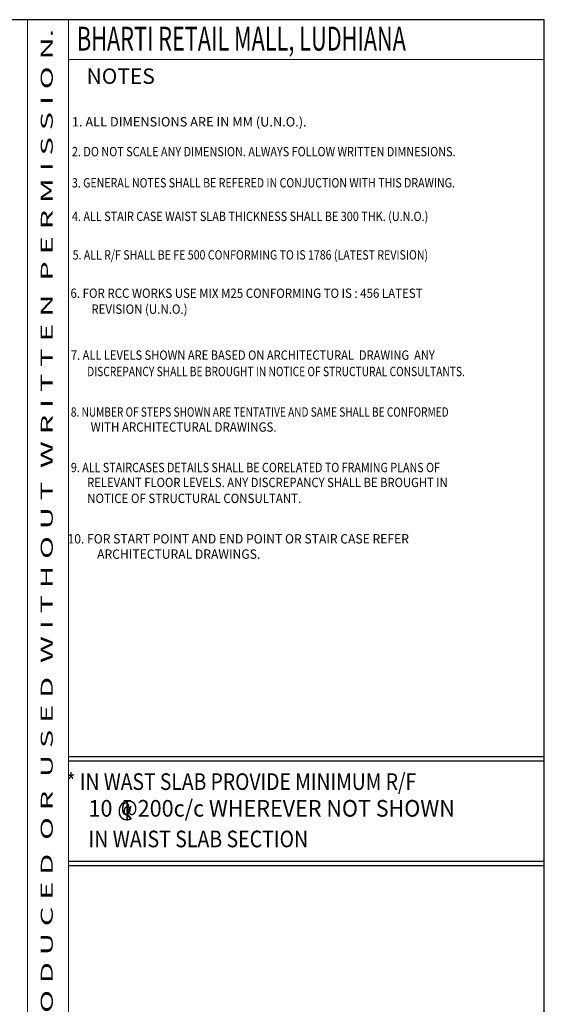
# Model space of a CAD drawing. Extents: x 5945975 to 6080975, y -691660 to -598157.
# Drawn here: x 6063084 to 6080975, y -635272 to -601660 of the extents above; entities that cross this region are included whole.
import ezdxf
from ezdxf.enums import TextEntityAlignment as Align

# ---------------------------------------------------------------- set-up
doc = ezdxf.new("R2010")
doc.units = 0
doc.header["$LTSCALE"] = 4000
doc.header["$MEASUREMENT"] = 0
for name, color, linetype in [('BORDER', 5, 'CONTINUOUS'), ('DIM2', 4, 'CONTINUOUS'), ('LINE', 4, 'CONTINUOUS'), ('text', 3, 'CONTINUOUS'), ('TEXT1', 2, 'CONTINUOUS')]:
    doc.layers.add(name, color=color, linetype=linetype)
doc.styles.add('RAWAT', font='romand.shx', dxfattribs={"height": 125})
doc.styles.add('RD', font='romand.shx', dxfattribs={"height": 325})
doc.styles.add('RT', font='romant.shx', dxfattribs={"height": 400})

# ---------------------------------------------------------------- blocks, each defined once
blk = doc.blocks.new('T')
at = {"layer": 'TEXT1', "color": 4}
for p, q in [((0, 1.5), (35.3, 1.5)), ((0, 0), (16, 0)), ((16, 0), (16, -89)), ((17.5, 0), (17.5, -89)), ((17.5, 0), (35.3, 0)), ((16.9, -69), (34.3, -88.5)), ((18, -68), (36.4, -88.5))]:
    blk.add_line(p, q, dxfattribs=at)
at = {"layer": 'LINE', "style": 'RAWAT'}
blk.add_text('0', height=62.5, dxfattribs=at).set_placement((-13.5, -70.7))

msp = doc.modelspace()

# ---------------------------------------------------------------- linework, layer by layer
at = {"layer": 'BORDER', "lineweight": 0}
for p, q in [((6063352.2, -691659.9), (6063352.2, -601659.9)), ((6064742.4, -691659.9), (6064742.4, -601659.9)), ((6064742.4, -603020.8), (6080975.5, -603020.8))]:
    msp.add_line(p, q, dxfattribs=at)
at = {"layer": 'BORDER'}
for p, q in [((6064742.4, -626814.9), (6080975.5, -626814.9)), ((6064742.4, -626956.9), (6080975.5, -626956.9)), ((6064742.4, -630390.4), (6080975.5, -630390.4)), ((6064742.4, -630532.4), (6080975.5, -630532.4))]:
    msp.add_line(p, q, dxfattribs=at)
msp.add_lwpolyline([(5945975.5, -691659.9), (6080975.5, -691659.9), (6080975.5, -601659.9), (5945975.5, -601659.9)], close=True, dxfattribs=at)

# ---------------------------------------------------------------- block references
at = {"layer": 'DIM2', "xscale": 6.863999998196959, "yscale": 6.863999999943189, "zscale": 6.864000006392599}
msp.add_blockref('T', (6066632.3, -628329.3), dxfattribs=at)

# ---------------------------------------------------------------- texts
at = {"layer": 'text', "color": 1, "style": 'RT', "width": 1.042947}
msp.add_text('T H I S   D R A W I N G   I S   P R O P E R T Y   O F   V I N T E C H   C O N S U L T A N T S  A N D  S H A L L  N O T  B E  R E P R O D U C E D  O R  U S E D  W I T H O U T  W R I T T E N  P E R M I S S I O N.', height=408.4412, rotation=90, dxfattribs=at).set_placement((6064210.3, -690860.4), (6064210.3, -601972), align=Align.FIT)
at = {"layer": 'text', "color": 1, "style": 'RT'}
msp.add_text('%%UNOTES', height=525.26, dxfattribs=at).set_placement((6065364, -603849.9, -16.4))
at = {"layer": 'TEXT1', "color": 1}
for s, height, style, width, p in [('BHARTI RETAIL MALL, LUDHIANA', 816.882, 'RT', 0.664223, (6065036.6, -602716.3, -16.4)), ('* IN WAST SLAB PROVIDE MINIMUM R/F ', 567.853, 'RD', 0.85, (6064680.1, -627953.8)), ('10 @200c/c WHEREVER NOT SHOWN', 567.853, 'RD', 0.95, (6065430.2, -628865.7)), ('IN WAIST SLAB SECTION ', 567.853, 'RD', 0.86, (6065430.2, -629911.6))]:
    msp.add_text(s, height=height, dxfattribs=dict(at, style=style, width=width)).set_placement(p)
at = {"layer": 'TEXT1', "style": 'RD'}
msp.add_text('1. ALL DIMENSIONS ARE IN MM (U.N.O.).', height=319.417, dxfattribs=at).set_placement((6064864.4, -605305.7))
for s, width, p in [('2. DO NOT SCALE ANY DIMENSION. ALWAYS FOLLOW WRITTEN DIMNESIONS.', 0.85, (6064864.4, -606323.3)), ('3. GENERAL NOTES SHALL BE REFERED IN CONJUCTION WITH THIS DRAWING.', 0.83, (6064864.4, -607387.6)), ('4. ALL STAIR CASE WAIST SLAB THICKNESS SHALL BE 300 THK. (U.N.O.) ', 0.85, (6064864.4, -608533.4)), ('5. ALL R/F SHALL BE FE 500 CONFORMING TO IS 1786 (LATEST REVISION)', 0.83, (6064889.4, -609848)), ('6. FOR RCC WORKS USE MIX M25 CONFORMING TO IS : 456 LATEST', 0.9, (6064815.2, -611157.5)), ('REVISION (U.N.O.)', 0.9, (6065526.8, -611700.6)), ('7. ALL LEVELS SHOWN ARE BASED ON ARCHITECTURAL  DRAWING  ANY ', 0.87, (6064829.4, -613270.5)), ('DISCREPANCY SHALL BE BROUGHT IN NOTICE OF STRUCTURAL CONSULTANTS.', 0.8, (6065384.5, -613829.4)), ('8. NUMBER OF STEPS SHOWN ARE TENTATIVE AND SAME SHALL BE CONFORMED ', 0.79, (6064829.4, -615212.3)), ('WITH ARCHITECTURAL DRAWINGS.', 0.9, (6065503.3, -615725.5)), ('9. ALL STAIRCASES DETAILS SHALL BE CORELATED TO FRAMING PLANS OF ', 0.84, (6064829.4, -617106.9)), ('RELEVANT FLOOR LEVELS. ANY DISCREPANCY SHALL BE BROUGHT IN ', 0.88, (6065384.5, -617617.3)), ('NOTICE OF STRUCTURAL CONSULTANT.', 0.9, (6065384.5, -618160.4)), ('10. FOR START POINT AND END POINT OR STAIR CASE REFER ', 0.95, (6064713.2, -619540.9)), ('ARCHITECTURAL DRAWINGS.', 0.95, (6065723.7, -620063.4))]:
    msp.add_text(s, height=319.417, dxfattribs=dict(at, width=width)).set_placement(p)

doc.saveas('drawing.dxf')
